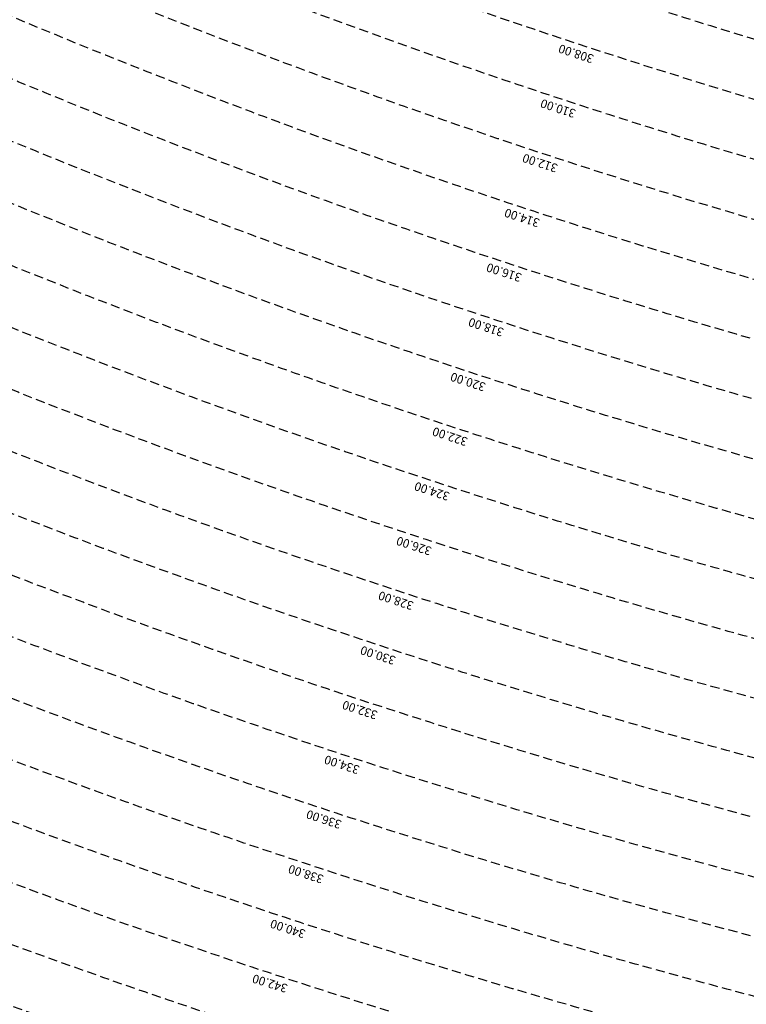
# Model space of a CAD drawing. Extents: x 1538956 to 1571595, y 5042519 to 5072519.
# Drawn here: x 1551849 to 1552354, y 5052671 to 5053355 of the extents above; entities that cross this region are included whole.
import ezdxf

# ---------------------------------------------------------------- set-up
doc = ezdxf.new("R2010")
doc.units = 0
doc.header["$LTSCALE"] = 2
doc.header["$MEASUREMENT"] = 0
doc.linetypes.add('NASCOSTA2', pattern=[4.762499999999999, 3.175, -1.5875])
doc.layers.add('conica', color=8, linetype='Continuous')
doc.layers.add('inviluppo', color=255, linetype='Continuous')
doc.styles.add('PC01', font='ARIAL.TTF')

msp = doc.modelspace()

# ---------------------------------------------------------------- linework, layer by layer
at = {"layer": 'conica', "linetype": 'NASCOSTA2', "flags": 128}
for points in [[(1561531.792668587, 5055143.352029879, -0.381612232429294), (1555216.208726809, 5051863.601384849), (1552373.753545513, 5052589.803480566, -1.000000109012978), (1555017.903900267, 5062939.373176984), (1557860.35908856, 5062213.171079482, -0.3813679188054664), (1561829.455482169, 5056310.521034585, -0.3813679188054664)], [(1561453.777961088, 5055163.28354699, -0.3811197228257345), (1555236.01144735, 5051941.111721318), (1552393.556207658, 5052667.313831952, -1.000000596205652), (1554998.101271504, 5062861.862817075), (1557840.556426415, 5062135.660728095, -0.3811197317841981), (1561750.817893256, 5056325.93881778, -0.3811197317841981)], [(1561414.767181322, 5055173.250180838, -0.3808679709014433), (1555245.912763823, 5051979.86690074), (1552403.45753873, 5052706.069007645, -1.000000613602757), (1554988.199917027, 5062823.10764736), (1557830.655095343, 5062096.905552402, -0.3808679791007613), (1561711.80711349, 5056335.905451628, -0.3808679791007613)], [(1561375.751369233, 5055183.218100364, -0.3806122898205794), (1555255.814079199, 5052018.622080442), (1552413.358869803, 5052744.824183338, -1.000000612250141), (1554978.298562696, 5062784.352477609), (1557820.753764271, 5062058.150376709, -0.3806122971867898), (1561672.791301401, 5056345.873371155, -0.3806122971867898)], [(1561336.733573202, 5055193.186526756, -0.3803527676941194), (1555265.71540977, 5052057.377256262), (1552423.260200875, 5052783.579359031, -1.000000517226387), (1554968.397212126, 5062745.597306897), (1557810.852433199, 5062019.395201016, -0.380352775087634), (1561633.77350537, 5056355.841797546, -0.380352775087634)], [(1561297.70986775, 5055203.156462912, -0.3800890934217618), (1555275.6167423, 5052096.132431583), (1552433.161531947, 5052822.334534724, -1.000000565037526), (1554958.495859791, 5062706.842136635), (1557800.951102126, 5061980.640025323, -0.3800891009562798), (1561594.749799918, 5056365.811733702)], [(1561985.621051661, 5054568.791876443, -0.3636938258336485), (1555057.787256373, 5051243.518618028), (1552215.332248357, 5051969.720669475, -0.3850788189403607), (1547781.671899139, 5058656.289220522, -0.3836575568611977)], [(1561948.750266894, 5054584.338167849, -0.3636430811863237), (1555067.688597752, 5051282.273791088), (1552225.233579429, 5052008.475845168, -0.3848839463716973), (1547820.62490122, 5058646.337347954, -0.3848839463716973)], [(1561838.136827594, 5054630.97749955, -0.3634866717022704), (1555097.392621888, 5051398.539310268), (1552254.937572645, 5052124.741372247, -0.3842833346898544), (1547937.500349477, 5058616.477529575, -0.3836575568612089)], [(1561801.265306972, 5054646.524101224, -0.363433095303539), (1555107.293963267, 5051437.294483328), (1552264.838903718, 5052163.49654794, -0.3840776155137412), (1547976.464504541, 5058606.522807597, -0.3836575568611836)], [(1561690.648527327, 5054693.164841357, -0.3632677805041745), (1555136.998062791, 5051553.559983251), (1552294.542896935, 5052279.762075022, -0.3834430095639054), (1548093.376500487, 5058576.653651865, -0.3834430095639054)], [(1561653.776207334, 5054708.71178008, -0.3632111285566034), (1555146.899395794, 5051592.315158451), (1552304.444228008, 5052318.517250715, -0.3832255102580734), (1548132.352782008, 5058566.69583177, -0.3832255102580734)], [(1561570.792874559, 5055133.388097467, -0.3818529353159666), (1555206.307393807, 5051824.84620965), (1552363.852214441, 5052551.048304873, -0.3818529239532752), (1548366.28013332, 5058506.931113619, -0.3818529239532752)]]:
    msp.add_lwpolyline(points, format="xyb", dxfattribs=at)
at = {"layer": 'conica', "color": 255, "linetype": 'NASCOSTA2', "flags": 128}
for points in [[(1561492.78872906, 5055153.316916155, -0.3813679130615112), (1555226.110059811, 5051902.356560049), (1552383.654876585, 5052628.558656259, -1.000000345992119), (1555008.002556242, 5062900.6180046), (1557850.457757488, 5062174.415903789, -0.3813679188054221), (1561789.828661227, 5056315.972186945)], [(1561727.521680802, 5054677.617551202, -0.3633236919076349), (1555127.096646024, 5051514.804829448), (1552284.641565862, 5052241.006899326, -0.3836575568612162), (1548054.40168526, 5058586.611097346)]]:
    msp.add_lwpolyline(points, format="xyb", dxfattribs=at)
at = {"layer": 'conica', "linetype": 'NASCOSTA2', "flags": 128}
for points in [[(1554948.594509876, 5062668.086965755), (1557791.049771054, 5061941.88484963, -1.000000000000028), (1555285.51807286, 5052134.887607407), (1552443.062863019, 5052861.089710417, -1.000000504646082)], [(1554938.693160764, 5062629.33179467), (1557781.148439982, 5061903.129673937, -0.999999914044272), (1555295.419400099, 5052173.642784079), (1552452.964194092, 5052899.84488611, -1.00000048593517)], [(1554928.791811848, 5062590.576623536), (1557771.24710891, 5061864.374498244, -0.9999996398194045), (1555305.320716766, 5052212.397963454), (1552462.865525164, 5052938.600061803, -1.000000482891267)], [(1554918.890465987, 5062551.82145162), (1557761.345777838, 5061825.619322551, -0.9999999999999911), (1555315.222047389, 5052251.153139261), (1552472.766856236, 5052977.355237496, -1.00000040576634)], [(1554899.087758711, 5062474.311111764), (1557741.543115692, 5061748.108971165, -1.000000582202138), (1555335.024705251, 5052328.663491745), (1552492.569518381, 5053054.865588883, -1.000000533301521)], [(1554889.186407794, 5062435.55594114), (1557731.64178462, 5061709.353795472, -1.000000541291419), (1555344.926056773, 5052367.418662215), (1552502.470849453, 5053093.620764576, -1.000000543802541)], [(1554879.285058591, 5062396.800770081), (1557721.740453548, 5061670.598619779, -1.000000473555229), (1555354.827405592, 5052406.173833373), (1552512.372180526, 5053132.375940269, -1.000000501794235)], [(1554869.383709541, 5062358.045598979), (1557711.839122476, 5061631.843444086, -1.000000282346693), (1555364.728746952, 5052444.929006438), (1552522.273511598, 5053171.131115962, -1.000000500097673)], [(1554859.482364161, 5062319.290426942), (1557701.937791404, 5061593.088268393, -1.000000258367247), (1555374.630087338, 5052483.68417975), (1552532.17484267, 5053209.886291655, -1.000000407274714)], [(1554849.581013584, 5062280.535256233), (1557692.036460331, 5061554.3330927, -1.000000316180662), (1555384.531429909, 5052522.439352506), (1552542.076173742, 5053248.641467348, -1.000000543870654)], [(1554839.679663501, 5062241.780085399), (1557682.135129259, 5061515.577917007, -1.000000398222799), (1555394.432775589, 5052561.194524465), (1552551.977504815, 5053287.396643041, -1.000000533585827)], [(1554829.778315604, 5062203.024914004), (1557672.233798187, 5061476.822741314, -1.000000470681538), (1555404.334123995, 5052599.949695729), (1552561.878835887, 5053326.151818734, -1.000000479462623)]]:
    msp.add_lwpolyline(points, format="xyb", close=True, dxfattribs=at)
at = {"layer": 'conica', "color": 255, "linetype": 'NASCOSTA2', "flags": 128}
msp.add_lwpolyline([(1554908.989115997, 5062513.066280762), (1557751.444446765, 5061786.864146858, -1.000000306318419), (1555325.123389833, 5052289.908312048), (1552482.668187308, 5053016.110413189, -1.000000514531811)], format="xyb", close=True, dxfattribs=at)
at = {"layer": 'conica', "linetype": 'NASCOSTA2'}
for centre, radius, start, end in [((1553695.827022259, 5057764.588727863), 5900.999965697312, 171.5041946607484, 255.6684254114632), ((1553695.827029884, 5057764.588732945), 5860.999972508775, 171.544162375565, 255.6684254709731), ((1553695.827052915, 5057764.588748299), 5740.999993086008, 171.6674253405324, 255.6684256532165), ((1553695.828723839, 5057764.588328533), 5580.999999989829, 171.840068248309, 255.6684084748843), ((1553695.828724029, 5057764.588328484), 5540.999999990245, 171.8847959369729, 255.6684084769086), ((1553695.828724221, 5057764.588328435), 5500.999999989932, 171.9301779790086, 255.6684084789529), ((1553695.828724413, 5057764.588328386), 5460.999999989792, 171.9762288693683, 255.66840848102), ((1553695.828724606, 5057764.588328336), 5420.999999989825, 172.0229635352064, 255.6684084831106)]:
    msp.add_arc(centre, radius, start, end, dxfattribs=at)
at = {"layer": 'inviluppo'}
msp.add_lwpolyline([(1562003.133236952, 5054561.407994124, -0.3637176283452027), (1555053.084196256, 5051225.109891136), (1552210.629116095, 5051951.311961013, -0.3851703882317043), (1547763.171869894, 5058661.015683791, -0.3851703882317043)], format="xyb", dxfattribs=at).dxf.unprotected_set("ltscale", 0)

# ---------------------------------------------------------------- texts
at = {"layer": 'conica', "char_height": 5.999999999999997, "width": 249.9999999999999, "attachment_point": 8, "style": 'PC01'}
for s, insert, rotation in [('308.00', (1552237.220634032, 5053335.587889764), 161.77166319013665), ('310.00', (1552224.708530842, 5053297.595430554), 161.77166319013665), ('312.00', (1552212.196312479, 5053259.602621637), 161.77166319013665), ('314.00', (1552199.683854082, 5053221.609083861), 161.77166319013665), ('316.00', (1552187.171570649, 5053183.61607736), 161.77166319013665), ('318.00', (1552174.659325093, 5053145.623185861), 161.77166319013665), ('320.00', (1552162.147535453, 5053107.63167874, 85.17087413075375), 161.77166319013665), ('322.00', (1552149.635804502, 5053069.640349822, 85.17087413075375), 161.77166319013665), ('324.00', (1552137.124159467, 5053031.649281799, 85.17087413075375), 161.77166319013665), ('326.00', (1552124.611566281, 5052993.655334738, 85.17087413075375), 161.77166319013665), ('328.00', (1552112.099253713, 5052955.662239765, 85.17087413075375), 161.77166319013665), ('330.00', (1552099.586993393, 5052917.66930345, 85.17087413075375), 161.77166319013665), ('332.00', (1552087.074888595, 5052879.676839355, 85.17087413075375), 161.77166319013665), ('334.00', (1552074.563314758, 5052841.685987519, 85.17087413075375), 161.77166319013665), ('336.00', (1552062.051087874, 5052803.693152716, 85.17087413075375), 161.77166319013665), ('338.00', (1552049.53918014, 5052765.701287007, 85.17087413075375), 161.77166319013665), ('340.00', (1552037.026056379, 5052727.705728882, 85.2196935296065), 161.77166319013665), ('342.00', (1552024.51386991, 5052689.713016803), 162.62377788874767)]:
    msp.add_mtext(s, dxfattribs=dict(at, insert=insert, rotation=rotation))

doc.saveas('drawing.dxf')
